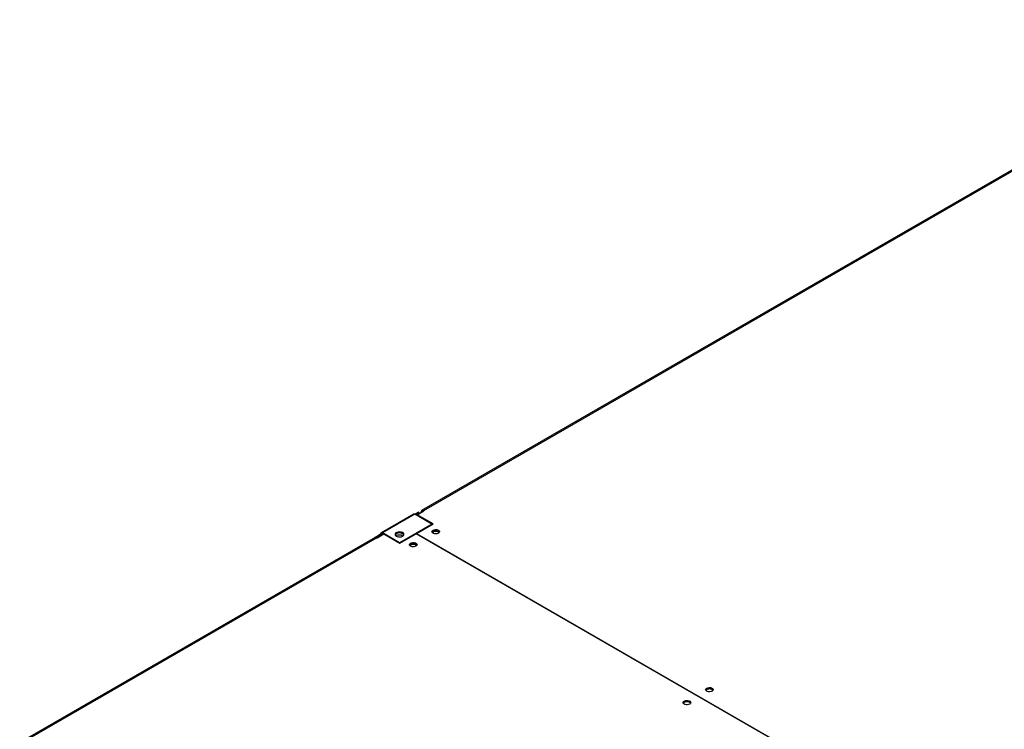
# Model space of a CAD drawing. Units: millimetres. Extents: x 5 to 414, y 3 to 291.
# Drawn here: x 313 to 328, y 113 to 124 of the extents above; entities that cross this region are included whole.
import ezdxf

# ---------------------------------------------------------------- set-up
doc = ezdxf.new("R2010")
doc.units = ezdxf.units.MM

msp = doc.modelspace()

# ---------------------------------------------------------------- linework, layer by layer
at = {"color": 7, "linetype": 'Continuous', "lineweight": 25}
for p, q in [((332.485, 123.722), (319.078, 115.983)), ((332.515, 123.719), (319.108, 115.98)), ((318.95, 115.926), (318.441, 115.632)), ((318.97, 115.924), (318.461, 115.63)), ((319.026, 115.957), (318.97, 115.924)), ((319.239, 115.769), (318.97, 115.924)), ((318.984, 115.916), (319.041, 115.949)), ((319.005, 115.917), (319.111, 115.978)), ((319.257, 115.771), (319.005, 115.917)), ((319.005, 115.904), (319.005, 115.917)), ((319.041, 115.949), (319.026, 115.957)), ((319.041, 115.949), (319.041, 115.937)), ((319.066, 115.955), (319.066, 115.952)), ((319.111, 115.978), (319.108, 115.98)), ((319.239, 115.769), (318.729, 115.475)), ((318.999, 115.622), (319.257, 115.771)), ((319.239, 115.769), (319.239, 115.761)), ((318.348, 115.565), (318.432, 115.614)), ((318.365, 115.559), (318.447, 115.606)), ((318.376, 115.554), (318.482, 115.615)), ((318.447, 115.606), (318.432, 115.614)), ((318.729, 115.475), (318.461, 115.63)), ((318.471, 115.608), (318.461, 115.614)), ((318.482, 115.615), (318.734, 115.469)), ((318.734, 115.469), (318.992, 115.618)), ((327.944, 110.451), (318.992, 115.618)), ((318.999, 115.622), (327.951, 110.455)), ((318.999, 115.614), (318.999, 115.622)), ((318.343, 115.558), (304.936, 107.819)), ((318.373, 115.555), (304.966, 107.816)), ((318.348, 115.56), (318.348, 115.565)), ((318.355, 115.561), (318.348, 115.565)), ((318.373, 115.555), (318.376, 115.554)), ((318.729, 115.475), (318.729, 115.472))]:
    msp.add_line(p, q, dxfattribs=at)
at = {"color": 8, "linetype": 'Continuous', "lineweight": 25}
for p, q in [((319.069, 115.954), (319.066, 115.955)), ((319.108, 115.976), (319.108, 115.98)), ((318.447, 115.606), (318.461, 115.614))]:
    msp.add_line(p, q, dxfattribs=at)
at = {"color": 7, "linetype": 'Continuous', "lineweight": 25, "flags": 128}
for points in [[(318.779, 115.577), (318.792, 115.588), (318.799, 115.601), (318.798, 115.614), (318.79, 115.626), (318.775, 115.637), (318.755, 115.643), (318.732, 115.646), (318.709, 115.644), (318.689, 115.639), (318.672, 115.629), (318.662, 115.617), (318.66, 115.604), (318.664, 115.591), (318.676, 115.58), (318.694, 115.571), (318.715, 115.566), (318.738, 115.566), (318.76, 115.569), (318.779, 115.577)], [(318.798, 115.598), (318.798, 115.598), (318.79, 115.61), (318.775, 115.62), (318.755, 115.627), (318.732, 115.63), (318.709, 115.628), (318.689, 115.622), (318.672, 115.613), (318.662, 115.601), (318.661, 115.598)], [(318.796, 115.593), (318.79, 115.606), (318.776, 115.616)], [(319.257, 115.674), (319.274, 115.68), (319.294, 115.684), (319.315, 115.682), (319.334, 115.677), (319.349, 115.669), (319.357, 115.658), (319.359, 115.646), (319.354, 115.634), (319.342, 115.625), (319.325, 115.618), (319.305, 115.615), (319.284, 115.616), (319.265, 115.621), (319.25, 115.629), (319.241, 115.64), (319.24, 115.652), (319.245, 115.664), (319.257, 115.674)], [(319.243, 115.637), (319.245, 115.639), (319.257, 115.649)], [(319.349, 115.629), (319.346, 115.636), (319.335, 115.645), (319.319, 115.651), (319.299, 115.653), (319.28, 115.651), (319.264, 115.645), (319.253, 115.636), (319.25, 115.629)], [(318.988, 115.42), (318.971, 115.414), (318.951, 115.41), (318.93, 115.411), (318.911, 115.417), (318.897, 115.425), (318.888, 115.436), (318.886, 115.448), (318.891, 115.46), (318.903, 115.469), (318.92, 115.476), (318.941, 115.479), (318.961, 115.478), (318.98, 115.473), (318.995, 115.465), (319.004, 115.454), (319.006, 115.442), (319, 115.43), (318.988, 115.42)], [(318.981, 115.441), (318.965, 115.447), (318.946, 115.449), (318.927, 115.447), (318.91, 115.441), (318.9, 115.431), (318.896, 115.425)], [(318.995, 115.425), (318.992, 115.431), (318.981, 115.441)], [(323.655, 113.134), (323.638, 113.128), (323.618, 113.124), (323.597, 113.126), (323.578, 113.131), (323.564, 113.139), (323.555, 113.15), (323.553, 113.162), (323.558, 113.174), (323.57, 113.183), (323.587, 113.19), (323.607, 113.193), (323.628, 113.192), (323.647, 113.187), (323.662, 113.179), (323.671, 113.168), (323.672, 113.156), (323.667, 113.144), (323.655, 113.134)], [(323.217, 112.979), (323.234, 112.986), (323.254, 112.989), (323.275, 112.988), (323.294, 112.983), (323.308, 112.975), (323.317, 112.964), (323.319, 112.952), (323.314, 112.94), (323.302, 112.93), (323.285, 112.923), (323.264, 112.92), (323.244, 112.921), (323.225, 112.927), (323.21, 112.935), (323.201, 112.946), (323.199, 112.958), (323.205, 112.97), (323.217, 112.979)], [(323.203, 112.943), (323.205, 112.945), (323.217, 112.955)]]:
    msp.add_lwpolyline(points, dxfattribs=at)
at = {"color": 7, "linetype": 'Continuous', "lineweight": 25}
for centre, radius, start, end in [((318.958, 115.908), 0.0201, 54.3824, 114.3071), ((319.092, 115.959), 0.0262, 50.7967, 189.214), ((318.45, 115.617), 0.0175, 50.7967, 189.214), ((318.455, 115.607), 0.00873, 50.7967, 189.214), ((318.727, 115.522), 0.107, 62.3178, 116.737), ((319.298, 115.581), 0.08, 44.5255, 121.3099), ((319.299, 115.539), 0.0817, 73.0286, 106.9714), ((318.355, 115.531), 0.0302, 54.3824, 114.3071), ((318.726, 115.496), 0.101, 56.239, 121.6277), ((318.946, 115.379), 0.0776, 43.7002, 136.2998), ((318.946, 115.335), 0.0817, 73.0315, 106.9685), ((323.613, 113.093), 0.0776, 43.7002, 136.2998), ((323.258, 112.887), 0.08, 44.5255, 121.3099)]:
    msp.add_arc(centre, radius, start, end, dxfattribs=at)

doc.saveas('drawing.dxf')
